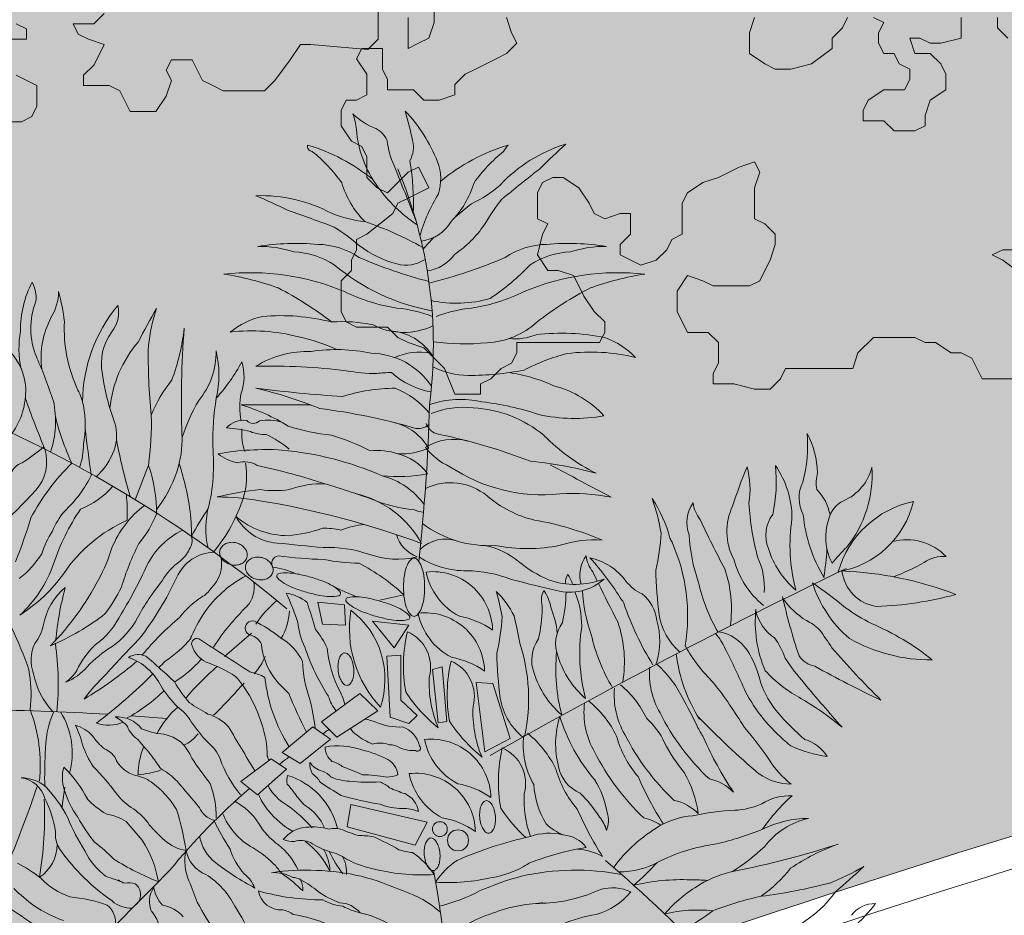
# Model space of a CAD drawing. Units: millimetres. Extents: x -336423 to 81046, y -423250 to -3339.
# Drawn here: x -311452 to -308337, y -42736 to -39902 of the extents above; entities that cross this region are included whole.
import ezdxf

# ---------------------------------------------------------------- set-up
doc = ezdxf.new("R2010")
doc.units = ezdxf.units.MM
for name, color, linetype, lineweight in [('Cayxanh1', 98, 'Continuous', 18), ('con2', 152, 'Continuous', 18), ('GRASS [0.15]', 98, 'Continuous', 15), ('HATCH [0.09]', 250, 'Continuous', 9), ('WALL', 2, 'Continuous', 50)]:
    doc.layers.add(name, color=color, linetype=linetype, lineweight=lineweight)

# ---------------------------------------------------------------- blocks, each defined once
blk = doc.blocks.new('TREE03')
for p, q in [((5.195, 9.449), (5.282, 11.355)), ((5.282, 11.355), (7.795, 11.615)), ((7.795, 11.615), (7.362, 9.535)), ((2.659, 9.815), (-0.785, 9.432)), ((-0.785, 9.432), (0.593, 7.289)), ((0.593, 7.289), (2.659, 9.815)), ((7.362, 9.535), (5.195, 9.449)), ((14.035, 8.669), (16.549, 6.502)), ((-0.019, 6.601), (1.282, 6.524)), ((-0.019, 2.392), (-0.019, 6.601)), ((1.282, 6.524), (0.976, 0.785)), ((-3.891, 5.502), (-4.343, 0.384)), ((-2.988, 5.251), (-3.891, 5.502)), ((-3.54, 0.233), (-2.988, 5.251)), ((34.956, 5.244), (34.901, 4.803)), ((-10.314, -1.222), (-8.658, 3.946)), ((-8.658, 3.946), (-7.102, 4.047)), ((-7.102, 4.047), (-7.905, -2.476)), ((2.133, 1.382), (3.827, 3.015)), ((3.827, 3.015), (7.456, 0.354)), ((-1.55, 0.938), (-0.019, 2.392)), ((-0.785, 0.173), (-1.55, 0.938)), ((6.004, -1.098), (2.133, 1.382)), ((-4.343, 0.384), (-3.54, 0.233)), ((0.976, 0.785), (-0.785, 0.173)), ((7.456, 0.354), (6.004, -1.098)), ((6.609, -1.279), (8.242, -0.13)), ((8.242, -0.13), (11.146, -2.549)), ((-7.905, -2.476), (-10.314, -1.222)), ((9.452, -3.578), (6.609, -1.279)), ((11.146, -2.549), (9.452, -3.578)), ((10.723, -4.122), (12.174, -3.154)), ((12.174, -3.154), (15.018, -5.271)), ((13.445, -6.541), (10.723, -4.122)), ((15.018, -5.271), (13.445, -6.541)), ((31.591, -5.789), (31.867, -7.775)), ((4.689, -7.444), (-2.486, -9.1)), ((5.04, -9.551), (4.689, -7.444)), ((-2.486, -9.1), (-1.382, -11.258)), ((-1.382, -11.258), (5.04, -9.551))]:
    blk.add_line(p, q)
for points in [[(14.447, 15.815, 0.119964), (14.641, 15.462, 0.104948), (15.014, 15.196, 0.088944), (15.473, 15.087, 0.080201), (15.993, 15.141, 0.080201), (16.469, 15.356, 0.088944), (16.811, 15.682, 0.104948), (16.998, 16.1, 0.119964), (16.988, 16.502, 0.119964), (16.795, 16.854, 0.104948), (16.422, 17.12, 0.088944), (15.963, 17.229, 0.080201), (15.443, 17.175, 0.080201), (14.967, 16.96, 0.088944), (14.625, 16.634, 0.104948), (14.437, 16.217, 0.119964)], [(12.021, 14.428, 0.119964), (12.214, 14.076, 0.104948), (12.587, 13.809, 0.088944), (13.046, 13.7, 0.080201), (13.566, 13.754, 0.080201), (14.042, 13.969, 0.088944), (14.384, 14.295, 0.104948), (14.572, 14.713, 0.119964), (14.562, 15.115, 0.119964), (14.368, 15.467, 0.104948), (13.995, 15.733, 0.088944), (13.536, 15.842, 0.080201), (13.016, 15.788, 0.080201), (12.54, 15.573, 0.088944), (12.198, 15.248, 0.104948), (12.01, 14.83, 0.119964)], [(-2.258, 13.002, 0.037444), (-2.174, 11.883, 0.049921), (-1.966, 11.067, 0.093255), (-1.575, 10.407, 0.215661), (-1.262, 10.265, 0.215661), (-0.948, 10.407, 0.093255), (-0.557, 11.067, 0.049921), (-0.349, 11.883, 0.037444), (-0.265, 13.002, 0.037444), (-0.349, 14.121, 0.049921), (-0.557, 14.938, 0.093255), (-0.948, 15.597, 0.215661), (-1.262, 15.739, 0.215661), (-1.575, 15.597, 0.093255), (-1.966, 14.938, 0.049921), (-2.174, 14.121, 0.037444)], [(8.855, 12.535, 0.024378), (10.074, 12.954, 0.033607), (10.917, 13.357, 0.071679), (11.593, 13.878, 0.269423), (11.652, 14.113, 0.269423), (11.477, 14.28, 0.071679), (10.627, 14.36, 0.033607), (9.698, 14.251, 0.024378), (8.444, 13.953, 0.024378), (7.225, 13.535, 0.033607), (6.381, 13.131, 0.071679), (5.706, 12.611, 0.269423), (5.647, 12.376, 0.269423), (5.822, 12.208, 0.071679), (6.671, 12.129, 0.033607), (7.601, 12.238, 0.024378)], [(2.354, 10.282, 0.024378), (3.574, 10.7, 0.033607), (4.417, 11.104, 0.071679), (5.093, 11.625, 0.269423), (5.152, 11.86, 0.269423), (4.977, 12.027, 0.071679), (4.127, 12.106, 0.033607), (3.198, 11.997, 0.024378), (1.944, 11.7, 0.024378), (0.725, 11.282, 0.033607), (-0.119, 10.878, 0.071679), (-0.794, 10.357, 0.269423), (-0.853, 10.122, 0.269423), (-0.678, 9.955, 0.071679), (0.171, 9.875, 0.033607), (1.1, 9.984, 0.024378)], [(4.409, 5.36, 0.049118), (4.418, 4.734, 0.06291), (4.534, 4.259, 0.103199), (4.778, 3.879, 0.179861), (5.017, 3.767, 0.179861), (5.271, 3.838, 0.103199), (5.574, 4.172, 0.06291), (5.767, 4.622, 0.049118), (5.88, 5.238, 0.049118), (5.87, 5.863, 0.06291), (5.755, 6.339, 0.103199), (5.511, 6.718, 0.179861), (5.272, 6.831, 0.179861), (5.018, 6.759, 0.103199), (4.715, 6.425, 0.06291), (4.522, 5.976, 0.049118)], [(-8.913, -8.542, 0.049118), (-8.903, -9.168, 0.06291), (-8.787, -9.643, 0.103199), (-8.544, -10.023, 0.179861), (-8.305, -10.135, 0.179861), (-8.05, -10.064, 0.103199), (-7.747, -9.73, 0.06291), (-7.555, -9.28, 0.049118), (-7.442, -8.665, 0.049118), (-7.451, -8.039, 0.06291), (-7.567, -7.564, 0.103199), (-7.81, -7.184, 0.179861), (-8.05, -7.072, 0.179861), (-8.304, -7.143, 0.103199), (-8.607, -7.477, 0.06291), (-8.8, -7.927, 0.049118)], [(-3.694, -12.054, 0.049118), (-3.685, -12.68, 0.06291), (-3.569, -13.156, 0.103199), (-3.326, -13.535, 0.179861), (-3.087, -13.648, 0.179861), (-2.832, -13.576, 0.103199), (-2.529, -13.242, 0.06291), (-2.336, -12.793, 0.049118), (-2.223, -12.177, 0.049118), (-2.233, -11.551, 0.06291), (-2.349, -11.076, 0.103199), (-2.592, -10.696, 0.179861), (-2.831, -10.584, 0.179861), (-3.086, -10.655, 0.103199), (-3.389, -10.989, 0.06291), (-3.581, -11.439, 0.049118)]]:
    blk.add_lwpolyline(points, format="xyb", close=True)
for centre, radius in [((-3.69, -9.752), 0.697), ((-5.396, -10.806), 0.988)]:
    blk.add_circle(centre, radius)
for centre, radius, start, end in [((10.931, 47.229), 15.532, 137.05022, 158.00979), ((72.254, 38.166), 75.3, 164.87666, 167.0521), ((0.089, 62.06), 6.308, 290.85533, 314.38554), ((9.486, 55.602), 5.352, 158.63027, 174.88986), ((3.378, 54.112), 2.303, 116.9339, 156.4233), ((-6.189, 56.859), 10.374, 323.61109, 355.68417), ((-19.578, 41.335), 13.957, 42.8797, 73.17942), ((-45.27, 20.933), 44.986, 44.38313, 48.6321), ((1.495, 54.425), 2.697, 166.86656, 208.66307), ((-5.273, 55.635), 6.568, 333.436, 354.73679), ((-15.1, 37.684), 17.64, 50.02132, 73.57493), ((-12.669, 52.321), 3.428, 29.29336, 41.7795), ((-18.342, 43.066), 13.949, 34.92241, 51.60355), ((13.737, 37.684), 17.64, 106.42507, 129.05964), ((16.979, 43.066), 13.949, 128.39645, 145.07759), ((8.248, 54.505), 0.511, 277.61771, 11.30943), ((0.893, 51.402), 4.663, 159.37372, 197.35327), ((22.697, 49.137), 23.905, 170.38071, 182.37953), ((-128.327, -94.961), 187.05, 50.57065, 51.98147), ((39.664, 35.773), 42.744, 157.16579, 187.51838), ((-865.519, 390.319), 929.599, 338.360968, 338.70377), ((1.604, 53.651), 8.898, 196.99009, 224.53304), ((-2.968, 53.651), 8.898, 315.46696, 343.00991), ((-1.916, 59.343), 11.301, 228.85833, 245.2195), ((-16.839, 41.81), 15.609, 15.82616, 31.69501), ((-9.595, 59.102), 14.448, 303.82748, 324.46357), ((-27.639, 35.281), 23.038, 30.92199, 38.16933), ((-26.53, 23.339), 32.524, 48.82156, 52.32585), ((13.09, 35.89), 13.957, 87.89636, 118.19608), ((30.777, 8.259), 44.986, 112.44368, 116.69265), ((2.222, 58.653), 11.301, 275.85628, 292.21745), ((71.757, -128.307), 187.05, 109.09431, 110.50513), ((-1.422, 49.396), 3.866, 210.89841, 262.24368), ((13.83, 16.613), 32.524, 108.74993, 119.2781), ((0.797, 53.014), 10.486, 214.20462, 235.93817), ((18.751, 27.549), 23.038, 122.90645, 130.15379), ((-26.53, 23.339), 32.524, 41.34104, 43.9898), ((-15.762, 22.612), 22.746, 84.8617, 99.1059), ((-19.13, 35.333), 9.74, 71.14289, 91.36399), ((-16.232, 37.165), 7.39, 56.6398, 88.05842), ((-13.849, 38.112), 7.155, 55.81265, 89.00848), ((-2.396, 53.546), 10.486, 285.13761, 306.87116), ((7.916, 38.112), 7.155, 90.99152, 124.18735), ((10.299, 37.165), 7.39, 91.94158, 123.3602), ((9.829, 22.612), 22.746, 80.8941, 95.1383), ((13.197, 35.333), 9.74, 88.63601, 108.85711), ((8.311, 86.023), 45.742, 246.63743, 256.09932), ((-1.953, 46.577), 3.849, 215.77677, 261.76983), ((-14.244, 86.023), 45.742, 284.6732, 293.36257), ((-0.514, 46.561), 3.251, 236.46461, 285.25579), ((-20.491, 19.569), 23.035, 67.32772, 96.16647), ((3.473, 58.061), 21.481, 223.26918, 236.3503), ((-6.505, 58.477), 19.787, 280.3287, 310.08068), ((14.161, 19.569), 23.035, 83.83353, 112.67228), ((-27.212, 15.062), 27.735, 70.27691, 81.19281), ((20.882, 15.062), 27.735, 98.80719, 109.72309), ((37.648, 40.205), 3.365, 153.43857, 184.79373), ((27.567, 37.805), 8.078, 12.1986, 28.90754), ((-32.448, 12.749), 31.95, 52.10966, 62.81782), ((-4.056, 56.15), 17.087, 243.75454, 261.19281), ((-2.274, 56.15), 17.087, 278.80719, 296.24546), ((26.118, 12.749), 31.95, 117.18218, 127.89034), ((52.146, 35.458), 20.686, 164.98391, 172.93762), ((36.827, 40.848), 4.661, 180.38578, 211.50023), ((-5.234, 51.242), 11.515, 253.88623, 281.82907), ((27.83, 37.363), 6.953, 336.90044, 21.61168), ((-7.768, 26.934), 12.379, 69.02168, 84.91858), ((1.438, 26.934), 12.379, 95.08142, 110.97832), ((-73.948, -15.47), 111.286, 27.59358, 29.44506), ((5.244, 33.583), 18.6, 6.64138, 17.6978), ((29.351, 38.825), 2.832, 165.96589, 219.08789), ((15.34, 30.251), 14.582, 0.86052, 39.4266), ((27.075, 37.336), 8.665, 358.4928, 14.54476), ((-7.761, 43.506), 7.508, 227.57828, 267.16555), ((5.527, 23.113), 14.883, 86.26843, 101.36007), ((11.276, 19.085), 19.474, 84.93615, 104.21211), ((11.257, 31.046), 7.638, 51.33891, 76.84601), ((18.058, 37.323), 13.576, 334.87519, 2.86195), ((25.433, 34.516), 8.381, 353.1575, 27.70914), ((1.276, 32.074), 5.062, 92.30635, 149.06496), ((-0.31, 43.127), 6.153, 243.65652, 298.17969), ((14.009, 19.221), 17.904, 83.52388, 104.20739), ((40.259, 39.57), 20.025, 186.27039, 200.65592), ((-66.496, 30.56), 87.117, 357.84604, 4.49187), ((23.125, 34.045), 5.019, 348.63308, 36.62977), ((27.058, 35.469), 8.832, 347.5721, 10.69095), ((-16.61, 29.305), 7.638, 110.3065, 135.8136), ((-15.14, 17.434), 19.474, 82.9404, 102.21635), ((-10.731, 41.796), 5.423, 248.18566, 275.77911), ((13.822, 18.059), 18.989, 102.79866, 114.30937), ((-6.019, 57.561), 21.657, 264.40053, 277.80183), ((6.05, 19.47), 15.896, 81.49155, 101.92038), ((8.675, 25.771), 9.423, 58.47549, 91.66036), ((26.758, 32.959), 9.673, 166.37374, 192.96746), ((24.493, 35.115), 7.137, 179.00788, 219.42336), ((-26.903, 34.597), 50.634, 353.89158, 1.28713), ((16.066, 28.721), 11.328, 5.67235, 40.49773), ((40.572, 31.461), 5.324, 135.62059, 176.8871), ((-17.869, 17.229), 17.904, 82.94511, 103.62862), ((-20.037, 17.683), 17.856, 61.83263, 75.84152), ((2.896, 28.053), 6.97, 91.06287, 146.34054), ((-1.836, 29.049), 6.079, 66.58644, 99.32162), ((77.864, 15.547), 47.63, 156.37395, 161.68512), ((-6.195, 62.658), 29.73, 259.50829, 269.71284), ((-6.551, 40.988), 8.063, 271.46883, 295.87711), ((2.171, 49.817), 16.707, 270.26421, 280.12513), ((12.403, -26.146), 59.961, 88.85418, 96.98753), ((19.415, 32.85), 4.692, 162.98201, 199.68201), ((30.878, 42.828), 18.123, 208.34649, 221.62904), ((-7.854, 17.483), 15.896, 98.56787, 114.76829), ((-4.343, 39.124), 7.888, 280.88459, 311.28602), ((1.055, 25.156), 8.044, 81.46885, 91.37816), ((10.884, 24.093), 13.562, 22.16318, 38.34181), ((5.484, 36.33), 22.798, 339.78791, 351.74185), ((-12.138, 22.798), 9.423, 104.59948, 137.78434), ((3.399, 24.356), 7.912, 111.37617, 140.54447), ((0.515, 15.69), 16.033, 72.05393, 90), ((-4.275, 175.493), 144.877, 273.85082, 277.08787), ((22.094, -5.241), 37.927, 102.93863, 112.43168), ((35.293, 28.98), 5.576, 152.45729, 168.39827), ((42.346, 31.545), 7.092, 178.33998, 214.81934), ((-5.619, 22.015), 8.668, 70.40654, 103.44891), ((7.818, 29.964), 7.297, 349.69675, 10.30325), ((-9.057, 26.51), 26.733, 359.45367, 9.20959), ((2.619, 21.123), 18.899, 18.36819, 30.03705), ((-56.897, 63.211), 97.721, 337.61721, 340.62966), ((-6.258, 18.65), 11.253, 92.89899, 130.0309), ((-4.556, 3.923), 26.7, 96.62283, 108.43534), ((-5.905, 22.03), 7.912, 67.5274, 96.6957), ((170.687, 34.673), 173.458, 181.48413, 186.37077), ((14.41, -25.532), 55.763, 96.99224, 106.27607), ((69.419, -325513.42), 325543.588, 90.00957982, 90.01072377), ((20.358, 12.362), 18.594, 106.78337, 121.76749), ((87.294, -80.311), 119.163, 112.23141, 129.9934), ((40.026, 28.282), 10.356, 169.8769, 190.1231), ((41.852, 28.626), 9.397, 168.40961, 198.00587), ((-16.368, 44.608), 15.721, 259.92878, 282.37505), ((12.471, 24.569), 4.165, 78.99098, 108.19963), ((14.793, 26.614), 2.101, 41.15103, 98.88106), ((51.422, 28.453), 27.988, 178.45209, 188.18243), ((9.051, 34.823), 24.112, 335.11441, 346.18227), ((-3.837, 28.903), 1.517, 281.14363, 341.26454), ((-1.66, 29.447), 1.517, 226.80733, 286.92825), ((1.853, 23.42), 5.227, 103.7888, 149.25676), ((4.533, 46.529), 19.326, 275.82661, 288.19742), ((13.852, 29.263), 0.842, 225.88884, 317.1217), ((17.089, 15.859), 12.158, 93.36662, 104.1265), ((9.598, 27.509), 5.345, 341.06181, 4.23573), ((30.739, 27.286), 4.034, 163.1811, 199.91473), ((-324.908, 71.515), 357.246, 352.279, 352.99906), ((-30.309, 23.386), 8.917, 152.66538, 177.46758), ((-24.817, 26.393), 13.457, 175.36281, 195.07866), ((-26.694, 40.341), 18.578, 296.60326, 315.26875), ((7.855, -27.17), 55.763, 101.79581, 111.07963), ((-5.035, 21.698), 5.227, 58.81512, 104.28308), ((12.175, 8.037), 20.086, 106.42723, 117.64706), ((17.456, 17.492), 11.004, 115.90754, 129.33334), ((12.849, 30.56), 3.176, 266.38652, 293.63035), ((30.785, 26.966), 10.231, 178.21037, 197.72636), ((-34.398, 38.734), 62.263, 343.97403, 349.02391), ((-7.181, 29.942), 6.147, 294.44832, 322.13546), ((-0.133, 31.704), 6.147, 245.93641, 273.62355), ((12.675, 0.042), 25.918, 80.0462, 93.31793), ((35.125, 24.553), 17.533, 174.42868, 193.64547), ((35.564, 26.314), 5.735, 178.53143, 200.73087), ((37.346, 24.814), 4.061, 163.02296, 221.29665), ((64.11, 65.597), 49.863, 232.1941, 235.09578), ((1.462, 20.818), 4.903, 104.2546, 144.46708), ((2.181, 19.442), 6.423, 83.97377, 107.44794), ((13.97, -4.563), 30.607, 95.23897, 113.57567), ((14.602, 28.587), 3.953, 280.69108, 310.23766), ((33.067, 28.173), 6.525, 200.27961, 226.97774), ((-33.346, 23.624), 10.998, 176.48456, 218.68932), ((-39.718, 25.48), 4.755, 194.38912, 246.02165), ((-28.173, 19.506), 8.627, 145.06609, 180.12409), ((-21.694, 22.91), 13.638, 173.53048, 192.92363), ((-24.503, 22.221), 8.352, 165.25434, 188.97639), ((-78.132, 5.548), 49.278, 17.84296, 22.42698), ((153126.074, -287250.128), 325543.588, 118.06114877, 118.06229272), ((-8.473, -12.882), 37.927, 95.64019, 105.13324), ((-13.363, 37.445), 15.739, 264.17278, 303.67076), ((25.094, -31.469), 57.115, 101.73357, 108.45298), ((14.671, 22.616), 2.19, 72.34911, 123.00649), ((21.617, 23.503), 7.13, 170.53915, 196.76415), ((41.584, 18.087), 21.777, 162.45644, 166.65396), ((36.046, 20.073), 13.088, 160.37173, 180.90707), ((-117.683, -31.493), 152.074, 20.29109, 21.59221), ((16.013, 9.514), 21.266, 28.07919, 45.4774), ((35.056, 23.071), 1.713, 22.21239, 72.28175), ((-42.304, 22.845), 3.226, 348.50147, 16.86304), ((0.247, 39.052), 15.633, 259.77816, 275.43806), ((3.499, 16.685), 7.031, 104.58799, 144.34805), ((33.547, 28.276), 13.266, 199.48328, 217.05655), ((39.759, 28.839), 11.914, 205.86182, 226.88367), ((-40.821, 21.411), 3.355, 331.94995, 26.19874), ((-4.693, 17.435), 5.404, 64.0586, 129.52676), ((28.269, -48.878), 74.676, 106.53556, 110.88952), ((7.552, 14.475), 8.252, 69.20613, 93.73157), ((39.417, 17.752), 19.763, 164.25776, 179.87693), ((32.996, 27.633), 7.837, 220.81252, 248.3587), ((-35.704, 18.885), 4.778, 136.04396, 168.86666), ((-12.9, 14.28), 12.872, 146.62299, 164.88496), ((-5.598, 14.999), 19.14, 160.58239, 170.73359), ((-16.159, 3.233), 18.594, 86.30439, 101.2885), ((-15.08, 29.683), 10.656, 283.44904, 310.69618), ((6.454, 12.454), 9.634, 103.08535, 150.94222), ((11.825, 31.928), 9.831, 262.14633, 277.85367), ((10.878, -3.579), 25.87, 75.75918, 84.92016), ((17.242, -1.6), 23.096, 90, 99.93994), ((29.081, 25.933), 14.978, 197.42727, 219.99757), ((46.115, 19.884), 20.412, 174.75043, 181.59089), ((99.257, 83.478), 89.349, 223.3589, 229.90521), ((-39.72, 23.09), 8.74, 193.38149, 260.56173), ((-50.125, 11.943), 9.321, 15.72343, 78.2198), ((-42.675, 18.904), 2.456, 12.5715, 65.34729), ((-56.472, 22.162), 23.751, 344.43045, 356.99867), ((-36.223, 18.24), 5.548, 332.0351, 25.704), ((-30.751, 21.407), 3.285, 322.62511, 351.86805), ((-30.085, 19.112), 3.169, 338.20084, 35.28189), ((26.614, -60.335), 82.572, 99.31036, 110.25111), ((-3.066, 36.297), 16.111, 276.27675, 286.99156), ((10.511, 18.543), 7.813, 346.42548, 15.97188), ((-5.486, 4.492), 28.448, 27.90762, 34.04173), ((18.327, 13.101), 9.534, 22.22894, 52.88206), ((-51.6, 21.115), 13.8, 328.50543, 354.66812), ((-53.438, 16.995), 16.824, 345.29259, 8.52079), ((-37.736, 17.88), 3.388, 338.72266, 35.74402), ((-2.652, 23.554), 3.538, 278.09931, 292.38106), ((10.569, 25.458), 7.602, 270, 310.2621), ((11.26, 21.958), 4.808, 274.15795, 331.40811), ((32.849, 23.944), 10.697, 201.82533, 219.63972), ((12.166, 8.297), 21.612, 18.61816, 33.89197), ((25.988, 15.455), 7.325, 22.71544, 39.78504), ((82.56, 33.933), 49.909, 196.78014, 201.7943), ((-45.084, 17.685), 5.116, 331.82639, 20.04715), ((-135.941, 70.39), 119.246, 332.17324, 334.69144), ((-8.175, -7.245), 26.93, 99.46253, 113.60785), ((-8.263, 27.156), 10.242, 266.28463, 307.26025), ((2.905, 11.761), 7.153, 67.62013, 86.23858), ((7.138, 12.037), 6.516, 88.02862, 103.39309), ((11.658, 30.656), 12.846, 250.46251, 265.13546), ((19.829, 6.242), 14.337, 34.21149, 65.78088), ((-42.356, 18.596), 15.228, 340.61333, 357.51289), ((-26.714, 18.083), 1.457, 324.71882, 342.14586), ((-6.261, 18.922), 18.247, 182.64277, 193.6146), ((-2.636, 18.822), 3.148, 289.88601, 344.15766), ((21.168, 17.433), 1.556, 166.59081, 213.68589), ((17.26, 11.741), 7.384, 26.70534, 63.94728), ((25.876, 13.749), 8.23, 17.01799, 33.42809), ((-47.593, 12.353), 5.126, 75.04931, 136.41234), ((-53.715, 4.586), 16.936, 39.10987, 45.9075), ((-9.929, 10.327), 17.06, 156.08665, 189.51969), ((-18.154, 7.564), 9.901, 71.50345, 94.66696), ((-11.925, 32.035), 15.395, 258.42931, 281.23056), ((-6.227, 9.371), 7.763, 103.63025, 128.8772), ((-4.206, 14.15), 3.385, 45.2338, 109.61313), ((6.706, 5.544), 11.2, 87.08903, 109.17191), ((-97.81, 1089.418), 1077.824, 275.5951, 275.826608), ((3.078, 6.117), 24.181, 16.53237, 27.0642), ((41.529, 20.989), 15.001, 196.58486, 208.83751), ((-51.018, 12.759), 3.141, 55.38232, 95.25864), ((-12.19, 18.352), 27.957, 183.6478, 189.0363), ((-42.725, 19.2), 8.536, 310.64798, 342.62185), ((-27.805, 13.048), 6.403, 154.67776, 184.86038), ((-16.541, 10.144), 5.781, 102.60475, 143.40614), ((4.841, -4.369), 30.314, 138.32764, 147.86212), ((-20.687, 16.434), 3.285, 322.62511, 351.86805), ((-20.022, 14.139), 3.169, 344.56501, 35.28189), ((-6.165, 22.733), 8.18, 269.70069, 302.36891), ((0.288, 23.829), 8.18, 256.90574, 289.57396), ((5.603, 62.999), 47.414, 271.97857, 277.15689), ((11.399, 15.239), 0.723, 332.81978, 81.09866), ((20.035, 15.245), 3.21, 169.65278, 226.16461), ((17.402, 12.32), 3.991, 24.26492, 87.90774), ((22.586, 17.795), 2.976, 204.28972, 231.61415), ((41.524, 21.091), 9.211, 212.38274, 232.02793), ((-39.71, 31.85), 19.056, 240.0159, 249.60627), ((-39.563, 17.861), 8.535, 309.70406, 344.91029), ((-19.151, 25.424), 12.846, 294.13919, 308.81213), ((12.658, -1.608), 19.004, 117.45664, 132.97915), ((3.378, 35.945), 20.696, 271.43216, 280.75616), ((13.356, 6.239), 8.769, 98.61604, 113.5511), ((17.646, 10.968), 5.455, 29.05076, 55.46848), ((60.344, 31.502), 40.022, 204.2579, 211.60889), ((43.656, 18.988), 11.643, 199.00319, 227.60975), ((-40.142, -19.285), 33.847, 92.30861, 110.90434), ((-45.281, 14.964), 3.8, 277.75737, 353.50672), ((-292.692, -503.018), 575.336, 60.390043, 64.157867), ((-19.5, 10.972), 11.608, 161.12873, 188.0056), ((-63.89, 15.539), 39.905, 352.61214, 358.68952), ((-125.878, 65.417), 119.246, 334.22667, 334.69144), ((-11.983, 11.856), 4.43, 147.56399, 161.27533), ((-17.215, 13.368), 1.725, 358.74474, 30.0674), ((-6.188, 3.354), 11.2, 90.10273, 112.18562), ((-3.013, 8.839), 5.633, 83.79627, 178.57819), ((-8.31, 15.618), 6.023, 297.55389, 348.70884), ((9.256, 4.188), 11.225, 36.96422, 61.79639), ((49.436, 27.25), 31.351, 205.08011, 217.43931), ((43.61, 22.728), 14.601, 215.23998, 237.68857), ((-49.587, 16.868), 11.395, 310.39385, 342.40116), ((-15.171, -21.129), 41.816, 124.2828, 129.63035), ((-44.627, 17.251), 17.043, 330.14462, 347.42979), ((-24.352, 16.028), 3.998, 294.20473, 322.42832), ((-125.878, 65.417), 119.246, 332.17324, 334.11608), ((-15.904, 17.345), 4.808, 227.86653, 285.11669), ((-16.407, 20.877), 7.602, 249.01255, 289.27465), ((-265.313, 1060.975), 1077.824, 283.448037, 283.679545), ((-9.666, 46.01), 36.602, 292.1376, 295.7388), ((16.384, 12.981), 2.623, 168.59615, 222.39293), ((5.428, -0.235), 21.918, 28.17482, 39.19695), ((39.998, 19.695), 15.283, 205.98552, 216.86555), ((51.961, 26.079), 26.599, 207.60296, 224.29329), ((2.269, 5.067), 30.314, 5.57022, 15.1047), ((27.884, 8.485), 5.781, 10.0262, 50.82759), ((-43.732, 43.018), 31.836, 254.53828, 268.1338), ((-91.635, 24.689), 57.122, 341.49626, 347.3143), ((-20.327, 9.434), 3.792, 128.98742, 173.47186), ((-32.293, 13.623), 15.228, 340.61333, 356.47396), ((-8.401, 9.324), 8.627, 157.94792, 180.12409), ((-1.922, 12.727), 13.638, 180.74504, 192.92363), ((-10.019, 10.326), 4.187, 145.56716, 170.41401), ((-14.965, 11.829), 1.725, 358.74474, 30.0674), ((-2.949, 6.461), 8.626, 134.50168, 153.43562), ((9.354, 7.171), 19.14, 163.63792, 170.73359), ((7.638, 42.78), 31.5, 255.40663, 259.57831), ((11.463, 8.231), 4.286, 99.26434, 128.65821), ((30.784, 2.856), 22.197, 154.35772, 162.03721), ((19.784, 14.134), 2.31, 211.40149, 242.81041), ((14.347, 5.33), 8.046, 37.08848, 57.0062), ((-42.317, 16.455), 7.793, 302.27191, 324.82347), ((-47.151, 20.268), 27.59, 328.11164, 341.4584), ((-20.444, 11.333), 0.572, 132.29474, 163.6644), ((0.257, 10.202), 13.591, 173.28487, 176.59145), ((117.406, -22.869), 113.951, 162.40424, 163.73892), ((5.531, 4.316), 9.611, 32.88758, 50.62668), ((-1.271, -4.917), 22.521, 33.05168, 45.74075), ((-52.254, 25.431), 17.732, 296.7414, 305.95356), ((-37.643, 11.831), 4.375, 304.79227, 345.98795), ((-44.897, 9.705), 11.548, 336.79149, 6.23002), ((-30.169, 11.345), 5.927, 311.43666, 350.90527), ((-6.152, 7.784), 8.627, 157.94792, 173.88522), ((0.327, 11.188), 13.638, 180.74504, 192.92363), ((38.154, -1.375), 50.2, 166.52951, 169.5366), ((8.692, 11.094), 18.247, 182.64277, 193.6146), ((-4.092, 2.447), 7.962, 100.36504, 124.87656), ((-2.26, 4.975), 5.633, 83.79627, 178.57819), ((-7.558, 11.755), 6.023, 297.55389, 348.70884), ((9.625, 4.354), 8.155, 127.36794, 198.73508), ((-5.956, 9.102), 10.771, 316.84322, 9.2598), ((15.908, 10.992), 5.447, 182.05501, 211.4694), ((7.493, 3.168), 13.249, 23.24248, 35.90542), ((33.321, 13.925), 7.837, 205.70641, 234.15743), ((42.154, 29.138), 23.522, 232.30423, 246.8904), ((-34.907, -12.534), 24.03, 112.94366, 128.90366), ((-36.472, 6.147), 4.083, 114.36398, 135.61271), ((-17.113, 7.914), 7.249, 164.38688, 196.26825), ((-9.437, 5.999), 11.608, 161.12873, 189.60031), ((-33.666, 6.812), 16.824, 345.29259, 8.52079), ((-17.965, 7.697), 3.388, 338.72266, 35.74402), ((3.087, 10.328), 6.613, 333.54812, 354.55936), ((19.303, -1.589), 12.679, 115.95003, 128.98939), ((13.928, 9.151), 0.683, 283.33127, 104.74276), ((2.83, -11.185), 27.897, 39.69177, 49.98914), ((31.577, 13.776), 7.748, 208.20629, 234.8345), ((37.502, 10.255), 3.998, 191.00402, 219.22761), ((-13.479, -9.895), 32.071, 143.89583, 147.57607), ((-29.193, 4.822), 4.071, 100.76101, 146.34302), ((-25.482, 4.962), 5.531, 138.24908, 155.85135), ((-34.564, 12.278), 17.043, 329.19186, 347.42979), ((0.809, 5.485), 3.633, 113.35521, 195.16261), ((-14.504, 5.612), 14.238, 350.07359, 13.02278), ((13.712, 4.249), 7.444, 139.95, 156.0363), ((14.391, 7.142), 1.379, 102.80356, 160.46027), ((19.592, 8.257), 0.158, 335.03383, 61.83063), ((72.646, -7.866), 39.905, 154.74283, 160.8202), ((-49.868, 21.698), 15.532, 269.51622, 299.57011), ((-29.757, 4.148), 6.766, 142.81222, 161.11473), ((-39.71, 14.659), 14.8, 314.03373, 331.09415), ((-15.716, 6.158), 3.388, 338.72266, 35.74402), ((5.023, 2.499), 17.06, 162.10172, 191.76379), ((13.895, 3.724), 5.219, 119.50069, 153.43364), ((5.825, 8.512), 7.324, 332.80186, 352.87458), ((279.734, -399.617), 484.002, 122.61893, 123.27497), ((17.167, 8.244), 2.553, 295.89783, 342.89635), ((19.174, 7.705), 0.481, 333.92938, 134.99836), ((27.346, 14.36), 9.797, 219.03108, 237.89638), ((-53.84, -68.548), 109.693, 41.9811, 44.39238), ((20.858, -2.674), 11.894, 43.48804, 58.26479), ((23.649, 2.127), 7.449, 24.09637, 46.97041), ((59.789, 3.85), 27.59, 171.97395, 185.3207), ((30.953, 6.157), 3.792, 339.96048, 24.44492), ((-105.495, 63.715), 86.026, 314.53331, 319.02136), ((-39.346, 7.777), 2.239, 280.28085, 327.09187), ((-24.969, 2.128), 9.08, 146.96316, 167.65891), ((48.387, -32.331), 88.275, 153.37884, 156.24445), ((-40.466, 8.472), 14.651, 327.45363, 353.17489), ((-31.417, 5.273), 16.824, 345.29259, 5.55113), ((-48.938, 7.712), 39.905, 352.61214, 358.68952), ((-4.068, 8.313), 11.026, 332.29918, 354.58489), ((-10.903, 14.02), 20.986, 327.5067, 341.56407), ((18.409, 8.933), 6.173, 203.19764, 221.35127), ((32.837, -4.962), 14.508, 127.69369, 134.9981), ((24.672, 5.019), 1.656, 56.91049, 115.19966), ((-90.324, 98.292), 106.002, 295.21643, 298.99216), ((-54.344, 18.3), 21.767, 318.82806, 326.66587), ((-17.636, -1.641), 9.82, 130.35774, 154.0115), ((-22.954, 9.017), 8.536, 310.64798, 342.62185), ((-3.339, -1.417), 7.962, 100.36504, 124.87656), ((-3.306, 2.725), 3.633, 113.35521, 195.16261), ((-18.618, 2.852), 14.238, 350.07359, 13.02278), ((-2.687, 6.463), 11.922, 340.70893, 358.05057), ((22.141, -5.631), 12.205, 108.43397, 122.84549), ((28.062, 14.601), 12.525, 222.13332, 237.08841), ((60.528, 42.02), 52.6, 223.1278, 224.05743), ((27.46, 1.219), 5.519, 109.95906, 153.43343), ((46.837, 31.472), 33.638, 229.07553, 239.4962), ((-43.229, 13.246), 12.062, 298.67394, 317.87017), ((-30.698, 4.862), 7.299, 329.68715, 5.25245), ((-20.705, 7.478), 8.536, 310.64798, 342.62185), ((3.623, 10.658), 10.302, 312.01557, 327.77637), ((14.884, 0.902), 4.188, 99.63688, 120.46411), ((2.941, -11.612), 22.338, 39.35271, 50.19313), ((30.899, -5.117), 13.329, 128.62183, 136.39528), ((60.528, 42.02), 52.6, 224.95754, 232.61992), ((13.848, -9.474), 19.91, 36.93349, 45.90485), ((33.48, 8.928), 5.255, 220.55527, 247.61667), ((34.04, 7.502), 4.283, 213.01973, 233.27601), ((27.398, 6.235), 7.249, 317.16409, 349.04546), ((45.999, 2.977), 11.247, 170.65949, 187.46989), ((-183.056, 124.758), 188.793, 318.56715, 320.22384), ((-41.907, 6.833), 8.528, 318.27763, 341.08326), ((7.103, -24.303), 46.22, 142.21058, 148.56761), ((-14.321, -3.654), 9.82, 130.35774, 154.0115), ((-13.397, 3.986), 10.713, 336.94256, 2.93572), ((-2.433, 6.179), 15.285, 327.66505, 353.73789), ((24.371, -3.121), 11.759, 138.81245, 163.5632), ((67.818, 51.177), 71.03, 221.63223, 224.99577), ((11.459, 9.601), 11.239, 318.36457, 330.55648), ((-46.054, 10.314), 15.375, 309.46447, 332.56425), ((-27.383, 2.849), 7.299, 329.68715, 5.25245), ((-12.669, 11.165), 14.585, 308.75115, 326.7005), ((10.995, 0.51), 5.938, 153.20133, 165.68728), ((-38.147, 22.93), 52.587, 333.36577, 337.73352), ((13.006, 9.709), 11.263, 314.9981, 327.67858), ((33.152, 14.345), 15.539, 225.4381, 241.38573), ((-23.079, -22.286), 28.787, 119.92773, 129.81557), ((10.175, -18.227), 42.174, 150.31007, 154.50846), ((-11.48, -5.311), 9.82, 128.98698, 154.0115), ((-24.542, 1.192), 7.299, 329.68715, 7.37139), ((-15.216, 3.517), 5.927, 309.0158, 350.90527), ((2.721, 4.043), 4.279, 321.40239, 342.34893), ((24.517, -1.928), 16.562, 164.40491, 174.26874), ((1.834, 29.614), 32.865, 299.74324, 303.2619), ((-49.762, 12.913), 18.45, 309.57122, 320.42203), ((-44.256, 11.171), 22.232, 313.20158, 333.28878), ((-17.511, 1.226), 10.713, 336.94256, 2.93572), ((19.343, -3.066), 4.316, 106.19217, 137.04296), ((23.84, -2.177), 4.86, 126.19936, 148.56874), ((16.006, -4.19), 7.705, 26.20511, 50.14905), ((42.464, -252.179), 253.673, 87.69935, 93.374), ((38.184, -2.571), 7.299, 148.17989, 195.48672), ((23.592, -2.545), 9.82, 359.42084, 23.0746), ((48.534, -3.711), 14.651, 159.10132, 185.97871), ((-88.083, 59.185), 83.785, 310.45741, 315.84232), ((-18.769, -4.31), 6.615, 131.4423, 156.03813), ((-31.041, 5.819), 16.824, 319.58497, 342.81317), ((-23.11, -1.713), 8.536, 345.48392, 17.45778), ((-16.784, 8.405), 14.585, 308.75115, 326.7005), ((0.054, 5.808), 5.955, 267.78109, 292.3788), ((3.903, -3.365), 3.994, 97.72271, 113.33362), ((21.883, -2.959), 9.343, 160.20008, 179.54944), ((6.989, 8.928), 15.324, 316.68279, 325.99389), ((42.464, -252.179), 253.673, 93.87185, 94.62984), ((26.659, -2.128), 2.935, 86.21417, 141.70799), ((28.854, -3.034), 4.326, 117.55125, 137.05298), ((27.462, 3.244), 3.227, 245.2886, 290.55902), ((31.583, -3.402), 3.572, 106.45078, 137.2007), ((39.992, -4.439), 10.425, 154.65235, 165.37899), ((-5.687, -23.057), 35.108, 139.3776, 145.52483), ((-41.136, 6.62), 14.839, 328.48362, 333.17571), ((-40.941, 9.158), 22.232, 313.20158, 333.28878), ((-5.76, -8.372), 9.82, 128.98698, 154.0115), ((0.596, -2.46), 2.443, 108.43381, 167.19352), ((0.648, 3.392), 5.521, 291.30203, 308.65795), ((3.175, 0.584), 1.764, 301.53073, 330.93446), ((-26.397, -53.012), 62.173, 57.15666, 57.8225), ((-175.225, 111.891), 221.777, 328.43367, 329.66296), ((21.754, 1.238), 3.375, 216.87147, 246.18614), ((23.067, -4.692), 3.945, 93.06439, 128.0452), ((21.164, 7.712), 8.632, 281.3092, 291.69745), ((23.162, 0.86), 2.696, 304.45952, 339.44271), ((-36.865, -4.979), 3.844, 107.31827, 147.48521), ((-37.141, -0.941), 1.057, 294.57031, 324.3675), ((-58.885, 12.177), 33.186, 326.20201, 336.34788), ((-40.16, 6.497), 17.361, 320.98142, 332.1135), ((-29.854, 1.638), 9.908, 319.41815, 344.5088), ((-18.822, -1.869), 7.299, 329.68715, 7.37139), ((-2.862, -6.917), 5.633, 83.79627, 178.57819), ((-8.16, -0.138), 6.023, 297.55389, 348.70884), ((1.044, -3.553), 1.746, 90, 123.7401), ((1.94, -4.405), 2.748, 74.93247, 109.01714), ((20.442, -4.527), 3.736, 128.05928, 158.19728), ((23.883, -4.832), 4.591, 134.99783, 157.61853), ((67.144, -39.104), 56.806, 138.36457, 140.42908), ((23.823, 2.551), 6.231, 310.30495, 325.54711), ((22.076, 0.732), 8.231, 326.08267, 342.02975), ((-41.418, 7.742), 10.735, 277.02132, 296.06444), ((-38.1, 7.501), 22.232, 313.20158, 333.28878), ((-8.123, -5.454), 3.633, 113.35521, 195.16261), ((-23.435, -5.327), 14.238, 350.07359, 13.02278), ((-1.584, -2.133), 0.295, 133.26185, 309.11377), ((-1.257, 1.129), 3.494, 267.69361, 292.40563), ((5.576, -11.397), 9.291, 101.94341, 118.02036), ((5.877, -8.417), 6.503, 79.2164, 110.00429), ((5.314, -2.015), 1.78, 310.04481, 359.52723), ((17.944, -4.623), 6.742, 359.7553, 23.06695), ((28.725, -4.276), 2.25, 112.75796, 146.30818), ((-8.7, -4.942), 42.174, 358.92388, 3.12227), ((-42.36, 1.699), 9.144, 307.97997, 327.71972), ((2.109, -4.812), 1.85, 119.05299, 174.5865), ((7.116, -5.927), 2.633, 104.44222, 128.28831), ((6.777, -2.24), 2.149, 286.06557, 325.00619), ((6.572, -3.609), 1.97, 332.23989, 3.98126), ((-26.397, -53.012), 62.173, 52.54157, 53.62291), ((10.476, -2.197), 2.176, 329.83802, 341.56407), ((6.446, 0.619), 11.178, 320.32454, 340.35591), ((-27.485, 29.077), 57.052, 322.73177, 325.68668), ((9.667, 5.981), 16.327, 321.94665, 326.9744), ((24.139, -1.847), 2.959, 285.997, 336.47039), ((-36.733, -0.21), 5.298, 270, 304.70144), ((-17.385, -9.765), 10.708, 150.13974, 172.12075), ((-18.178, -3.228), 3.388, 292.36175, 349.38311), ((-24.134, -1.423), 9.908, 319.41815, 344.5088), ((-1.407, -10.128), 5.633, 83.79627, 178.57819), ((-6.705, -3.349), 6.023, 297.55389, 348.70884), ((12.217, -22.891), 20.186, 109.48134, 115.27625), ((7.913, -6.018), 1.797, 107.52448, 139.85215), ((10.287, -7.146), 3.279, 126.97168, 146.9744), ((17.693, -4.014), 3.961, 182.77278, 184.47302), ((25.302, -9.202), 5.825, 118.49405, 137.25224), ((25.91, 6.367), 11.087, 252.56384, 263.66017), ((47.7, -22.219), 26.272, 135.67214, 143.31841), ((39.844, -12.284), 11.69, 134.29008, 152.64857), ((28.153, -4.879), 3.657, 341.72885, 15.25608), ((-28.109, -9.408), 4.47, 101.98674, 135.67035), ((-52.728, 8.506), 33.186, 327.62342, 336.34788), ((-10.917, -9.662), 8.627, 147.98167, 170.15785), ((-20.498, -5.091), 7.991, 328.62774, 356.67943), ((-3.941, -13.309), 7.962, 100.36504, 124.87656), ((1.369, -2.022), 2.838, 247.1677, 269.05651), ((3.125, -8.199), 3.132, 112.3788, 131.62855), ((3.737, -17.841), 13.204, 90.60516, 100.5385), ((3.005, 13.973), 19.307, 266.81431, 275.38896), ((4.463, 0.331), 5.591, 273.64698, 291.8001), ((-22.859, 40.848), 55.309, 300.96208, 303.33909), ((12.718, -11.375), 6.996, 107.22641, 166.04295), ((14.35, -9.343), 5.292, 133.90655, 145.66145), ((8.403, -5.203), 2.3, 351.81299, 12.80509), ((25.411, -8.429), 8.057, 158.45356, 181.87544), ((61.392, -41.478), 54.241, 138.09217, 141.54562), ((28.439, -12.248), 8.541, 125.59772, 149.4881), ((25.682, -8.574), 3.95, 100.6109, 124.11271), ((35.712, -8.536), 3.621, 90.5457, 129.64231), ((36.089, -7.625), 2.741, 98.63024, 163.73785), ((-7.214, -15.975), 13.638, 135.18214, 147.36072), ((-22.328, -6.953), 10.713, 340.9639, 2.93572), ((0.504, -8.428), 2.207, 114.14412, 170.89985), ((-3.921, 4.899), 11.848, 287.29526, 294.77721), ((4.215, -2.427), 6.978, 313.0823, 325.71135), ((8.295, -3.385), 4.76, 299.59721, 331.25377), ((8.66, -4.721), 5.006, 318.72951, 339.66609), ((-26.397, -53.012), 62.173, 39.31406, 49.22855), ((23.452, -3.641), 8.514, 324.18459, 343.73877), ((41.958, -14.109), 11.963, 135.65785, 153.05894), ((113.805, 20.35), 83.785, 198.13884, 202.97493), ((-36.516, -11.307), 4.692, 56.89906, 93.59906), ((-48.882, -20.141), 18.123, 34.95203, 48.23458), ((-31.018, -0.696), 7.297, 246.27782, 266.88432), ((-24.794, -11.42), 4.47, 101.98674, 135.67035), ((-3.365, 24.371), 32.222, 279.46171, 286.14518), ((18.58, -12.583), 6.222, 118.95075, 146.93403), ((21.583, -2.354), 6.548, 302.82484, 320.43847), ((23.717, -1.462), 7.92, 300.01271, 316.50096), ((43.43, -11.747), 11.107, 153.88459, 171.0621), ((66.665, -8.635), 33.186, 177.08446, 189.80028), ((-32.079, -28.332), 20.362, 76.8421, 88.13047), ((-17.014, -8.954), 2.522, 162.3021, 201.54268), ((-47.008, 5.445), 33.186, 327.62342, 336.34788), ((-21.6, 0.226), 14.585, 312.16914, 326.7005), ((-0.054, -12.647), 4.847, 91.44614, 109.53546), ((-0.079, -2.41), 5.392, 268.96612, 291.90748), ((11.375, -11.453), 4.601, 121.3554, 156.69737), ((19.448, -19.595), 14.939, 126.09647, 138.17493), ((5.931, -2.723), 8.381, 300.20159, 320.76668), ((10.801, -5.912), 6.39, 298.65552, 338.56178), ((16.943, -6.841), 2.171, 287.07956, 335.375), ((42.963, -15.059), 23.02, 161.91321, 171.73689), ((28.014, -12.237), 5.243, 123.33896, 146.65724), ((28.936, -14.551), 6.358, 101.41539, 119.57621), ((-39.897, -15.72), 7.137, 37.15771, 77.57319), ((-38.327, -18.424), 9.673, 63.61361, 90.20733), ((-27.936, -15.618), 7.13, 59.81692, 86.04192), ((-21.953, -13.078), 4.47, 101.98674, 124.31684), ((-16.497, -10.577), 2.947, 138.3528, 166.31697), ((-17.427, -5.247), 5.486, 292.8385, 313.14138), ((-2.486, -16.52), 7.962, 100.36504, 124.87656), ((7.515, -5.706), 6.809, 305.59962, 329.23561), ((-7.567, 3.647), 28.111, 327.07962, 333.45416), ((-0.022, 11.245), 32.825, 317.81367, 321.87059), ((15.794, -0.603), 16.625, 321.44746, 331.15717), ((15.856, -2.665), 16.57, 326.55838, 338.68311), ((-23.742, 14.916), 26.733, 247.37147, 257.1274), ((-32.031, -22.314), 14.978, 36.5835, 59.1538), ((-14.008, -15.565), 5.428, 70.55065, 103.1349), ((-0.264, 3.814), 14.791, 286.6982, 293.57195), ((6.178, -12.248), 2.56, 78.11211, 101.88789), ((8.261, -15.809), 6.262, 84.41635, 104.38048), ((8.673, -12.536), 2.966, 37.21548, 86.18618), ((11.609, 1.227), 16.018, 311.34586, 318.65034), ((29.916, -10.242), 2.552, 329.97071, 4.97007), ((-15.1, -13.263), 2.966, 93.81382, 142.78452), ((-20.206, -46.771), 37.196, 66.38735, 77.57203), ((19.198, -45.963), 39.211, 115.13503, 119.05299), ((3.994, -19.901), 9.547, 90.05124, 98.74559), ((13.261, -16.809), 7.289, 125.95757, 155.09378), ((4.434, -4.695), 7.51, 287.60923, 302.61752), ((9.384, -13.037), 2.21, 74.35874, 114.11349), ((10.066, -8.03), 2.88, 268.29146, 289.65262), ((14.854, -9.686), 4.116, 308.51507, 349.61352), ((19.631, -7.995), 3.796, 278.34265, 312.39555), ((32.864, -16.374), 10.22, 146.93443, 170.58204), ((38.86, -24.265), 16.679, 127.11503, 135.49843), ((-14.351, 71.728), 87.117, 252.0892, 258.73503), ((-47.89, -30.022), 20.025, 55.92515, 70.31068), ((-21.211, 2.309), 18.899, 226.54402, 238.21288), ((-32.092, -28.514), 17.533, 62.9356, 82.15239), ((-16.113, -17.639), 6.038, 94.89797, 118.35548), ((-21.897, -37.764), 26.666, 70.8126, 80.42644), ((3.272, -18.359), 7.759, 124.47654, 145.98876), ((-2.401, -2.995), 9.06, 278.12957, 286.3984), ((8.017, -16.934), 5.248, 104.46937, 123.81887), ((-3.992, -6.818), 11.823, 322.82927, 334.79741), ((10.813, -13.802), 4.164, 148.56874, 179.14055), ((15.309, -16.137), 6.216, 128.0452, 155.63666), ((18.475, -19.443), 9.167, 120.18933, 137.2275), ((10.455, -9.991), 5.811, 316.89753, 343.60943), ((17.188, -11.181), 3.048, 291.51417, 349.23824), ((15.507, -12.767), 4.784, 337.12117, 12.27271), ((23.738, -8.941), 6.596, 307.36484, 334.34347), ((17.056, -1.227), 18.249, 315.74945, 325.66801), ((35.931, -11.242), 3.623, 179.25591, 237.1034), ((57.803, -103.594), 119.163, 130.28804, 144.34966), ((-20.533, -5.967), 7.813, 240.60919, 270.15559), ((-3.153, 6.333), 28.448, 222.53934, 228.67345), ((-14.444, -17.66), 5.248, 56.18113, 75.53063), ((-9.699, -19.086), 7.759, 34.01124, 55.52346), ((0.516, -4.011), 9.711, 280.04461, 298.14002), ((7.836, -13.745), 2.753, 150.94378, 185.67597), ((1.974, 7.068), 25.249, 297.67052, 307.71), ((13.725, 8.272), 24.695, 291.5174, 302.41934), ((-33.941, 2.648), 18.6, 238.88327, 249.93969), ((32.151, 68.294), 111.286, 227.13601, 228.98749), ((-26.018, -5.041), 13.562, 218.23926, 234.41789), ((-33.432, -23.732), 10.231, 58.85471, 78.3707), ((-16.475, -36.831), 23.219, 77.26442, 100.69001), ((-6.944, -4.738), 9.711, 241.85998, 259.95539), ((89.934, -31.185), 94.663, 169.30755, 190.06626), ((-1.965, 4.123), 18.182, 266.23341, 283.27555), ((8.827, -36.831), 23.219, 81.78512, 102.73558), ((11.97, -17.782), 3.936, 87.45536, 117.60064), ((6.836, -9.564), 6.12, 313.31342, 323.33932), ((-373.264, -408.586), 558.567, 42.51122, 44.99961), ((41.705, -24.265), 12.645, 116.69487, 128.45425), ((-27.301, -36.296), 21.777, 89.92711, 94.12463), ((-26.472, -34.266), 19.763, 76.70414, 92.32331), ((-18.223, -39.977), 26.692, 66.11491, 75.09185), ((-4.462, 3.397), 18.182, 256.72445, 273.76659), ((10.575, -39.977), 26.692, 104.90815, 113.88509), ((13.599, -22.371), 8.921, 118.29917, 130.88186), ((11.153, -15.382), 1.959, 155.55461, 185.51951), ((19.598, -25.966), 14.701, 125.62635, 134.9981), ((10.275, -16.213), 1.923, 93.81382, 118.07496), ((17.01, -16.736), 3.612, 129.8037, 156.45285), ((22.469, -20.528), 7.728, 122.59861, 152.95594), ((36.211, -22.115), 17.934, 155.3217, 162.17473), ((25.541, -16.629), 1.818, 78.29867, 108.43381), ((35.794, -39.183), 26.264, 107.85565, 112.10812), ((25.493, -13.184), 1.716, 284.03535, 309.09171), ((14.651, 1.173), 21.646, 305.20656, 315.64185), ((28.668, -9.332), 7.216, 289.79923, 315.80085), ((-31.722, -9.007), 11.328, 216.08334, 250.90872), ((-27.466, 34.152), 50.634, 255.29394, 262.68949), ((-34.919, -26.46), 13.335, 40.85105, 59.44715), ((-19.892, -19.509), 4.234, 74.92881, 114.44225), ((-16.64, -11.583), 6.451, 219.13285, 254.23086), ((-12.675, -2.189), 14.576, 245.19231, 265.99649), ((-0.329, -2.479), 14.887, 241.57351, 257.07474), ((2.538, -24.51), 9.358, 107.21699, 132.17515), ((2.89, -8.668), 8.493, 289.3689, 304.99023), ((7.316, 5.995), 22.398, 270, 285.67002), ((11.252, -15.208), 2.144, 265.66773, 350.27179), ((20.039, -14.695), 3.223, 316.58582, 351.8573), ((21.399, -16.556), 2.23, 334.48656, 35.58174), ((25.7, -15.907), 1.242, 126.24978, 233.61825), ((23.1, -1.553), 19.144, 306.35417, 313.95893), ((-39.667, -43.46), 27.988, 68.39864, 78.12898), ((4.884, -12.107), 4.937, 276.33977, 299.51384), ((-6.237, -2.74), 28.926, 324.29285, 331.31225), ((25.299, -14.359), 2.828, 268.77893, 310.36266), ((32.554, -30.796), 14.745, 95.61302, 109.65418), ((71.93, -71.463), 64.667, 120.74333, 127.36013), ((-44.634, -19.585), 2.832, 37.49318, 90.61518), ((-33.043, -7.946), 14.582, 217.15447, 255.72055), ((-27.948, -30.449), 13.088, 76.22827, 96.20934), ((57.887, 107.116), 152.074, 234.98886, 236.28998), ((-13.582, -30.239), 13.51, 68.54907, 90.46959), ((-13.457, -19.245), 2.566, 76.62153, 87.70954), ((5.809, -19.245), 2.566, 92.29046, 140.8366), ((2.189, -10.899), 6.92, 283.62612, 297.91586), ((11.618, -19.88), 2.588, 101.76753, 126.15463), ((37.709, -31.281), 26.325, 147.18193, 161.42771), ((22.974, -20.237), 3.379, 100.12486, 138.5916), ((25.38, -19.371), 2.705, 136.72201, 184.39862), ((28.837, -18.51), 2.026, 127.80436, 188.74961), ((26.703, -5.186), 14.101, 290.83392, 303.31114), ((-20.283, -30.504), 12.853, 66.30935, 81.54553), ((-12.491, -29.75), 12.683, 48.54623, 72.33026), ((5.959, -27.319), 9.928, 102.44448, 120.78248), ((11.981, -30.504), 12.853, 98.45447, 113.69065)]:
    blk.add_arc(centre, radius, start, end)
blk = doc.blocks.new('Cay04_mb')
at = {"elevation": -3215.8}
for points in [[(594.1, 104.8), (608.6, 119.3), (608.6, 133.8)], [(659.5, 133.8), (659.5, 104.8), (688.5, 97.5), (703.1, 97.5), (717.6, 104.8), (732.1, 104.8), (724.9, 83), (703.1, 83), (688.5, 68.5), (681.3, 53.9), (681.3, 32.2), (703.1, 17.6), (710.3, -4.1), (710.3, -18.7), (724.9, -25.9), (754, -25.9), (768.5, -11.4), (797.6, -11.4), (797.6, 3.1), (790.3, 17.6), (768.5, 32.2), (739.4, 32.2), (732.1, 46.7), (732.1, 61.2), (746.7, 68.5), (754, 83), (768.5, 83), (775.8, 97.5), (775.8, 112), (768.5, 126.5), (783, 133.8)], [(819.4, 133.8), (826.6, 119.3), (841.2, 104.8), (841.2, 90.2), (870.2, 68.5), (899.3, 61.2), (921.1, 61.2), (935.6, 68.5), (957.4, 83), (957.4, 112), (950.2, 133.8)], [(1437.1, 133.8), (1437.1, 90.2), (1422.6, 97.5), (1408, 104.8), (1400.7, 126.5), (1400.7, 141.1)], [(1299, 133.8), (1291.7, 112), (1284.5, 97.5), (1299, 83), (1313.5, 75.7), (1342.6, 61.2), (1357.1, 53.9), (1371.7, 39.4), (1371.7, 24.9), (1393.5, 17.6), (1415.3, 17.6), (1429.8, 32.2), (1466.2, 32.2), (1466.2, 46.7), (1473.4, 61.2), (1473.4, 90.2), (1502.5, 90.2), (1509.8, 75.7), (1495.2, 53.9), (1495.2, 24.9), (1509.8, 17.6), (1524.3, 17.6), (1531.6, 3.1), (1531.6, -18.7), (1517, -40.4), (1502.5, -47.7), (1495.2, -62.2), (1495.2, -91.3), (1480.7, -105.8), (1466.2, -113), (1451.6, -98.5), (1437.1, -84), (1422.6, -76.7), (1415.3, -91.3), (1408, -105.8), (1437.1, -120.3), (1451.6, -127.6), (1458.9, -142.1), (1495.2, -171.1), (1509.8, -178.4), (1509.8, -192.9), (1517, -207.4), (1517, -221.9), (1531.6, -236.5), (1531.6, -280), (1524.3, -294.5), (1509.8, -301.8), (1466.2, -301.8), (1451.6, -316.3), (1437.1, -323.6), (1415.3, -330.8), (1386.2, -359.9), (1371.7, -396.2), (1335.3, -396.2), (1335.3, -381.7), (1320.8, -374.4), (1306.3, -359.9), (1291.7, -352.6), (1284.5, -338.1), (1284.5, -323.6), (1168.2, -323.6), (1160.9, -309.1), (1160.9, -294.5), (1175.5, -280), (1190, -258.2), (1197.3, -243.7), (1204.5, -229.2), (1226.3, -221.9), (1240.9, -221.9), (1255.4, -200.2), (1248.1, -171.1), (1240.9, -156.6), (1255.4, -149.3), (1255.4, -113), (1248.1, -98.5), (1233.6, -91.3), (1219.1, -91.3), (1197.3, -105.8), (1182.7, -127.6), (1175.5, -142.1), (1160.9, -149.3), (1139.1, -142.1), (1124.6, -142.1), (1124.6, -171.1), (1139.1, -185.6), (1139.1, -200.2), (1110.1, -214.7), (1088.3, -207.4), (1073.7, -192.9), (1066.4, -178.4), (1051.9, -171.1), (1051.9, -127.6), (1044.6, -113), (1022.8, -98.5), (1001, -91.3), (972, -76.7), (950.2, -69.5), (942.9, -84), (950.2, -105.8), (950.2, -149.3), (935.6, -156.6), (921.1, -171.1), (921.1, -185.6), (928.4, -207.4), (935.6, -221.9), (942.9, -236.5), (957.4, -243.7), (1008.3, -243.7), (1022.8, -236.5), (1044.6, -229.2), (1059.2, -251), (1059.2, -280), (1044.6, -309.1), (1015.6, -309.1), (1001, -323.6), (1001, -352.6), (1008.3, -367.1), (1008.3, -381.7), (979.2, -381.7), (950.2, -388.9), (928.4, -388.9), (913.8, -374.4), (906.6, -359.9), (812.1, -359.9), (804.8, -338.1), (783, -316.3), (724.9, -316.3), (710.3, -323.6), (695.8, -323.6), (674, -338.1), (659.5, -338.1), (644.9, -345.4), (630.4, -374.4), (586.8, -374.4)], [(572.3, -229.2), (601.3, -207.4), (615.9, -200.2), (601.3, -192.9), (557.7, -192.9)], [(-1121, -418), (-1157.4, -418), (-1171.9, -410.7), (-1179.2, -396.2), (-1179.2, -367.1), (-1150.1, -352.6)], [(-1128.3, -301.8), (-1164.6, -301.8), (-1164.6, -287.3), (-1150.1, -280)], [(-1273.6, -265.5), (-1259.1, -280), (-1230, -280), (-1237.3, -294.5), (-1251.8, -301.8), (-1273.6, -309.1), (-1266.4, -323.6), (-1259.1, -338.1), (-1244.6, -352.6), (-1244.6, -367.1), (-1280.9, -367.1), (-1295.5, -374.4), (-1310, -403.4), (-1346.3, -403.4), (-1360.9, -381.7), (-1368.1, -359.9), (-1360.9, -345.4), (-1368.1, -330.8), (-1397.2, -330.8), (-1411.7, -359.9), (-1426.3, -367.1), (-1440.8, -374.4), (-1498.9, -374.4), (-1513.5, -359.9), (-1535.3, -330.8), (-1549.8, -309.1), (-1564.3, -309.1), (-1644.3, -316.3), (-1658.8, -301.8), (-1658.8, -229.2)]]:
    blk.add_lwpolyline(points, dxfattribs=at)
blk = doc.blocks.new('Sanh don chinh')
at = {"layer": 'GRASS [0.15]'}
h = blk.add_hatch(dxfattribs=at)
h.set_pattern_fill('AR-SAND', color=256, scale=5, style=0)
h.set_pattern_definition([(142.5, (-139893.56, -128200.3), (8.00016, 244.70662), [0, -193.04, 0, -215.9, 0, -206.375]), (172.5, (-139893.56, -128200.3), (-224.76164, 358.41255), [0, -104.14, 0, -173.99, 0, -66.675]), (212.5, (-139737.35, -128200.3), (-395.49619, 0.7186), [0, -63.5, 0, -228.6, 0, -298.45]), (222.5, (-139737.35, -128200.3), (-381.7782, 111.46466), [0, -31.75, 0, -149.86, 0, -171.45])])
h.paths.add_polyline_path([(-33800, 8900), (-10750.8, 8900), (-10182.1, 9637.2, 0.085881), (-5100, 6992.8), (-5100, 5628.4, 0.073404), (-15353.6, 2609.4, 0.136226), (-15267.7, 2918.7, 0.414214), (-15867.7, 3518.7), (-31800, 3518.7, -0.414214), (-33800, 5518.7)])
at = {"layer": 'con2'}
for radius, start in [(36600, 98.0099), (36500, 97.87349)]:
    blk.add_arc((0, -30614.5), radius, start, 115.28544, dxfattribs=at)
at = {"layer": 'HATCH [0.09]'}
blk.add_arc((0, -25430.5), 29599.8, 52.69681, 127.30319, dxfattribs=at)
at = {"layer": 'Cayxanh1'}
for name, p, xscale, yscale, zscale in [('Cay04_mb', (-9484.3, 6643.1, 7235.5), -2.25, 2.25, 2.25), ('TREE03', (-12741.8, 4703.4), -33.6382021283498, 33.63820211961865, 33.63820212675554)]:
    blk.add_blockref(name, p, dxfattribs=dict(at, xscale=xscale, yscale=yscale, zscale=zscale))
at = {"layer": 'GRASS [0.15]', "xscale": -2.25, "yscale": 2.25, "zscale": 2.25}
blk.add_blockref('Cay04_mb', (-16545.3, 7554.4, 7235.5), dxfattribs=at)

msp = doc.modelspace()

# ---------------------------------------------------------------- block references
at = {"layer": 'WALL'}
msp.add_blockref('Sanh don chinh', (-297505.1, -46838.9), dxfattribs=at)

doc.saveas('drawing.dxf')
